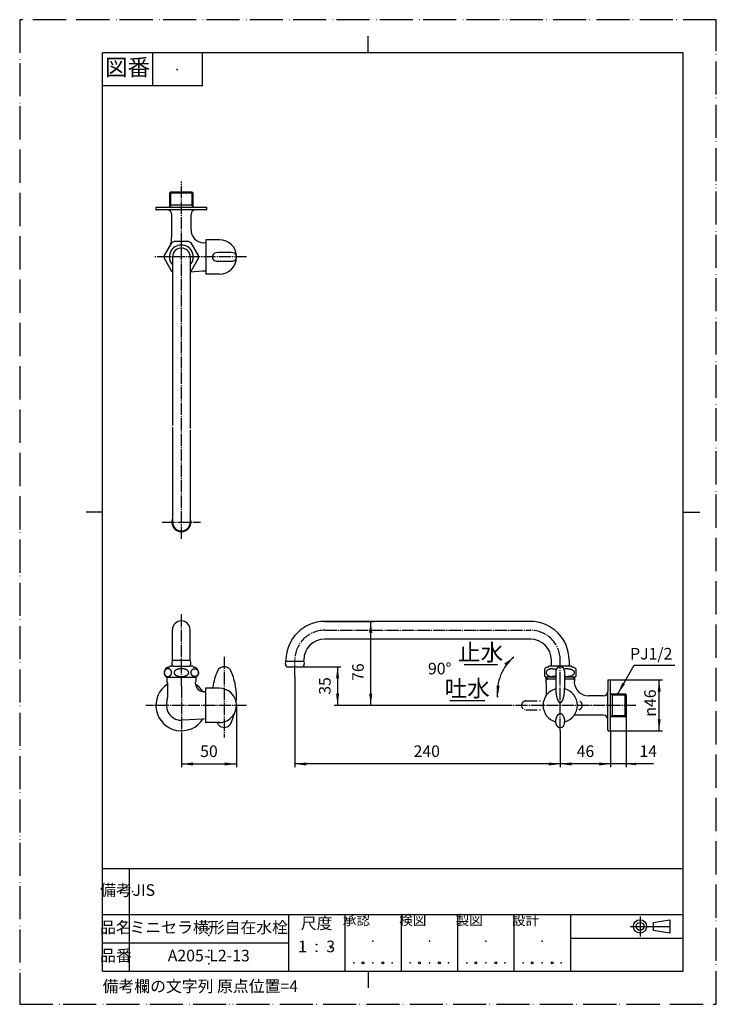
# Model space of a CAD drawing. Units: millimetres. Extents: x 0 to 630, y 0 to 891.
import ezdxf

# ---------------------------------------------------------------- set-up
doc = ezdxf.new("R2010")
doc.units = ezdxf.units.MM
for name, pattern in [('DASH_CENTER', [14, 11, -1, 1, -1]), ('DOT_CENTER', [14, 12, -1, 0, -1]), ('PHANTOM', [13, 10, -1, 0, -1, 0, -1])]:
    doc.linetypes.add(name, pattern=pattern)
doc.layers.add('1', color=7, linetype='Continuous')
doc.styles.add('CONVERTER_11', font='MS Mincho.ttf', dxfattribs={"width": 0.89})
doc.styles.add('CONVERTER_12', font='txt.shx', dxfattribs={"width": 0.9})
doc.dimstyles.new('ME10_DIM_10', dxfattribs={"dimtxt": 10.500001, "dimasz": 10.500001, "dimexe": 3, "dimexo": 0, "dimgap": 3, "dimtad": 1, "dimdsep": 46, "dimtxsty": 'CONVERTER_12', "dimsah": 1, "dimcen": 0.09, "dimclrd": 2, "dimclre": 2, "dimclrt": 7, "dimadec": 0, "dimazin": 0, "dimtfac": 1, "dimtdec": 4, "dimtix": 1, "dimtmove": 0, "dimatfit": 3, "dimfxl": 1, "dimtolj": 1, "dimtzin": 0, "dimarcsym": 0})
doc.dimstyles.new('ME10_DIM_11', dxfattribs={"dimtxt": 10.500001, "dimasz": 10.500001, "dimexe": 3, "dimexo": 0, "dimgap": 3, "dimtad": 1, "dimdsep": 46, "dimtxsty": 'CONVERTER_12', "dimsah": 1, "dimcen": 0.09, "dimclrd": 2, "dimclre": 2, "dimclrt": 7, "dimadec": 0, "dimazin": 0, "dimtfac": 1, "dimtdec": 4, "dimtix": 1, "dimtmove": 0, "dimatfit": 3, "dimfxl": 1, "dimtolj": 1, "dimtzin": 0, "dimarcsym": 0})
doc.dimstyles.new('ME10_DIM_12', dxfattribs={"dimtxt": 10.500001, "dimasz": 10.500001, "dimexe": 3, "dimexo": 0, "dimgap": 3, "dimtad": 1, "dimdsep": 46, "dimtxsty": 'CONVERTER_12', "dimsah": 1, "dimcen": 0.09, "dimclrd": 2, "dimclre": 2, "dimclrt": 7, "dimadec": 0, "dimazin": 0, "dimtfac": 1, "dimtdec": 4, "dimtix": 1, "dimtmove": 0, "dimatfit": 3, "dimfxl": 1, "dimtolj": 1, "dimtzin": 0, "dimarcsym": 0})
doc.dimstyles.new('ME10_DIM_13', dxfattribs={"dimtxt": 10.500001, "dimasz": 10.500001, "dimexe": 3, "dimexo": 0, "dimgap": 3, "dimtad": 1, "dimdsep": 46, "dimtxsty": 'CONVERTER_12', "dimsah": 1, "dimcen": 0.09, "dimclrd": 2, "dimclre": 2, "dimclrt": 7, "dimadec": 0, "dimazin": 0, "dimtfac": 1, "dimtdec": 4, "dimtix": 1, "dimtmove": 0, "dimatfit": 3, "dimfxl": 1, "dimtolj": 1, "dimtzin": 0, "dimarcsym": 0})
doc.dimstyles.new('ME10_DIM_14', dxfattribs={"dimtxt": 10.500001, "dimasz": 10.500001, "dimexe": 3, "dimexo": 0, "dimgap": 3, "dimtad": 1, "dimdsep": 46, "dimtxsty": 'CONVERTER_12', "dimsah": 1, "dimcen": 0.09, "dimclrd": 2, "dimclre": 2, "dimclrt": 7, "dimadec": 0, "dimazin": 0, "dimtfac": 1, "dimtdec": 4, "dimtix": 1, "dimtmove": 0, "dimatfit": 3, "dimfxl": 1, "dimtolj": 1, "dimtzin": 0, "dimarcsym": 0})
doc.dimstyles.new('ME10_DIM_15', dxfattribs={"dimtxt": 10.500001, "dimasz": 10.500001, "dimexe": 3, "dimexo": 0, "dimgap": 3, "dimtad": 1, "dimdsep": 46, "dimtxsty": 'CONVERTER_12', "dimsah": 1, "dimcen": 0.09, "dimclrd": 2, "dimclre": 2, "dimclrt": 7, "dimadec": 0, "dimazin": 0, "dimtfac": 1, "dimtdec": 4, "dimtix": 1, "dimtmove": 0, "dimatfit": 3, "dimfxl": 1, "dimtolj": 1, "dimtzin": 0, "dimarcsym": 0})
doc.dimstyles.new('ME10_DIM_16', dxfattribs={"dimtxt": 10.500001, "dimasz": 9.000001, "dimexe": 3, "dimexo": 0, "dimgap": 3, "dimtad": 1, "dimdsep": 46, "dimtxsty": 'CONVERTER_12', "dimblk1": 'NONE', "dimsah": 1, "dimcen": 0.09, "dimclrd": 2, "dimclre": 2, "dimclrt": 7, "dimadec": 0, "dimazin": 0, "dimtfac": 1, "dimtdec": 4, "dimtix": 1, "dimtmove": 0, "dimatfit": 3, "dimfxl": 1, "dimtolj": 1, "dimtzin": 0, "dimarcsym": 0})
doc.dimstyles.get("Standard").update_dxf_attribs({"dimtxt": 0.18, "dimasz": 0.18, "dimexe": 0.18, "dimexo": 0.0625, "dimgap": 0.09, "dimtad": 0, "dimtih": 1, "dimtoh": 1, "dimdec": 4, "dimzin": 0, "dimdsep": 46, "dimtxsty": 'Standard', "dimcen": 0.09, "dimadec": 0, "dimazin": 0, "dimtfac": 1, "dimtdec": 4, "dimtofl": 0, "dimtmove": 0, "dimatfit": 3, "dimfxl": 1, "dimtolj": 1, "dimtzin": 0, "dimarcsym": 0})

# ---------------------------------------------------------------- blocks, each defined once
blk = doc.blocks.new('開示A4')
at = {"layer": '1', "color": 4, "linetype": 'PHANTOM'}
for p, q in [((0, 297), (0, 0)), ((210, 297), (0, 297)), ((210, 0), (210, 297)), ((0, 0), (210, 0))]:
    blk.add_line(p, q, dxfattribs=at)
at = {"layer": '1', "color": 2, "linetype": 'Continuous'}
for p, q in [((105, 287), (105, 292)), ((40, 287), (40, 277)), ((55, 287), (55, 277)), ((55, 277), (25, 277)), ((25, 148.5), (20, 148.5)), ((200, 148.5), (205, 148.5)), ((33, 41), (33, 27)), ((33, 27), (33, 10)), ((81, 27), (81, 10)), ((98, 27), (98, 10)), ((115, 27), (115, 10)), ((132, 27), (132, 10)), ((149, 27), (149, 10)), ((166, 27), (166, 10)), ((25, 18.5), (81, 18.5)), ((166, 20), (200, 20)), ((105, 10), (105, 5))]:
    blk.add_line(p, q, dxfattribs=at)
at = {"layer": '1', "color": 7, "linetype": 'Continuous'}
for p, q in [((105, 287), (25, 287)), ((25, 148.5), (25, 287)), ((200, 287), (105, 287)), ((200, 148.5), (200, 287)), ((25, 10), (25, 148.5)), ((200, 10), (200, 148.5)), ((25, 41), (200, 41)), ((200, 27), (25, 27)), ((191, 24.7), (196, 25.5)), ((191, 24.7), (191, 22.3)), ((196, 25.5), (196, 21.5)), ((196, 21.5), (191, 22.3)), ((25, 10), (105, 10)), ((105, 10), (200, 10))]:
    blk.add_line(p, q, dxfattribs=at)
at = {"layer": '1', "color": 2, "linetype": 'DOT_CENTER'}
for p, q in [((187, 26.5), (187, 20.5)), ((184, 23.5), (197, 23.5))]:
    blk.add_line(p, q, dxfattribs=at)
at = {"layer": '1', "color": 7, "linetype": 'Continuous'}
for centre, radius in [((187, 23.5), 2), ((187, 23.5), 1.2), ((103.5, 12.5), 0.3), ((109.5, 12.5), 0.3), ((120.5, 12.5), 0.3), ((126.5, 12.5), 0.3), ((137.5, 12.5), 0.3), ((143.5, 12.5), 0.3), ((154.5, 12.5), 0.3), ((160.5, 12.5), 0.3)]:
    blk.add_circle(centre, radius, dxfattribs=at)
at = {"layer": '1', "color": 7, "linetype": 'DOT_CENTER'}
for centre in [(89.5, 18), (89.5, 16)]:
    blk.add_circle(centre, 0.1, dxfattribs=at)
at = {"layer": '1', "color": 4}
for p in [(47.5, 282), (34, 34), (57, 24.75), (57, 22.75), (57, 20.75), (106.5, 19), (123.5, 19), (140.5, 19), (157.5, 19), (57, 16.25), (85.25, 17), (93.75, 17), (57, 14.25), (57, 12.25), (100.75, 12.5), (106.5, 12.5), (112.25, 12.5), (117.75, 12.5), (123.5, 12.5), (129.25, 12.5), (134.75, 12.5), (140.5, 12.5), (146.25, 12.5), (151.75, 12.5), (157.5, 12.5), (163.25, 12.5)]:
    blk.add_point(p, dxfattribs=at)
at = {"layer": '1', "color": 2, "attachment_point": 5, "style": 'CONVERTER_11'}
for s, insert, char_height, line_spacing_factor in [('図番', (32.5, 282), 5, 0.454545), ('備考', (29, 34), 3.5, 0.454545), ('承認', (101.5, 25), 3, 0.590909), ('検図', (118.5, 25), 3, 0.590909), ('製図', (135.5, 25), 3, 0.590909), ('設計', (152.5, 25), 3, 0.590909), ('品名', (29, 22.75), 3.5, 0.727273), ('尺度', (89.5, 24), 3.5, 0.545455), ('品番', (29, 14.25), 3.5, 0.727273)]:
    blk.add_mtext(s, dxfattribs=dict(at, insert=insert, char_height=char_height, line_spacing_factor=line_spacing_factor))
at = {"layer": '1', "color": 250, "insert": (25, 5), "char_height": 3.5, "attachment_point": 4, "line_spacing_factor": 0.545455, "style": 'CONVERTER_11'}
blk.add_mtext('備考欄の文字列 原点位置=4', dxfattribs=at)
blk = doc.blocks.new('A20J-60-16-240_300_', base_point=(278.81, 188.97))
at = {"layer": '1', "color": 7, "linetype": 'Continuous'}
for p, q in [((138.2, 676.34), (138.2, 523.64)), ((154.2, 676.34), (154.2, 521.04)), ((138.2, 522.14), (138.2, 436.34)), ((154.2, 519.54), (154.2, 436.34)), ((138.17, 311), (138.17, 339)), ((154.17, 311), (154.17, 339)), ((461.84, 346.5), (275.84, 346.5)), ((461.84, 330.5), (275.84, 330.5)), ((154.17, 311), (138.17, 311)), ((138.79, 306), (153.56, 306)), ((240.84, 310.5), (240.84, 311.5)), ((240.84, 310.5), (256.84, 310.5)), ((241.45, 305.5), (256.23, 305.5)), ((256.84, 310.5), (256.84, 311.5)), ((480.84, 306), (480.84, 311.5)), ((496.84, 311.5), (496.84, 306))]:
    blk.add_line(p, q, dxfattribs=at)
for centre, radius, start, end in [((146.2, 676.34), 8, 0, 180), ((146.2, 436.34), 8.65, 157.64657, 270), ((146.2, 436.34), 8.65, 270, 22.35343), ((146.2, 436.34), 8, 180, 0), ((146.17, 339), 8, 0, 180), ((275.84, 311.5), 35, 90, 180), ((461.84, 311.5), 35, 0, 90), ((275.84, 311.5), 19, 90, 180), ((461.84, 311.5), 19, 0, 90), ((141.38, 308.86), 3.86, 146.26421, 180), ((141.38, 308.86), 3.86, 180, 227.72834), ((150.96, 308.86), 3.86, 312.27166, 0), ((150.96, 308.86), 3.86, 0, 33.73579), ((244.05, 308.36), 3.86, 146.26421, 180), ((244.05, 308.36), 3.86, 180, 227.72834), ((253.63, 308.36), 3.86, 312.27166, 0), ((253.63, 308.36), 3.86, 0, 33.73579)]:
    blk.add_arc(centre, radius, start, end, dxfattribs=at)
blk = doc.blocks.new('A205-0', base_point=(621.81, 79.83))
at = {"layer": '1', "color": 7, "linetype": 'Continuous'}
for p, q in [((136.7, 735.34), (135.7, 734.34)), ((135.7, 734.34), (156.7, 734.34)), ((135.7, 721.34), (135.7, 734.34)), ((136.7, 735.34), (155.7, 735.34)), ((156.7, 734.34), (155.7, 735.34)), ((156.7, 734.34), (156.7, 721.34)), ((156.7, 723.07), (135.7, 723.07)), ((123.2, 721.34), (169.2, 721.34)), ((123.2, 721.34), (123.2, 719.34)), ((168.7, 718.84), (123.7, 718.84)), ((137.45, 695.21), (137.45, 714.84)), ((154.95, 700.97), (154.95, 714.84)), ((169.2, 719.34), (169.2, 721.34)), ((168, 688.87), (166.1, 689)), ((154.2, 662.84), (165.37, 663.63)), ((165.37, 663.63), (168, 663.82)), ((133.2, 296), (133.2, 292.25)), ((159.2, 296), (159.2, 292.25)), ((475.84, 296), (475.84, 294.5)), ((476.65, 294.5), (475.84, 294.5)), ((475.84, 294.5), (475.84, 293.09)), ((476.65, 294.5), (484.84, 294.5)), ((492.84, 294.5), (501.84, 294.5)), ((501.84, 296), (501.84, 294.5)), ((501.84, 294.5), (501.84, 293.09)), ((133.6, 291.05), (133.6, 289.74)), ((133.6, 289.74), (133.6, 277.67)), ((475.84, 293.09), (475.84, 292.25)), ((476.24, 291.05), (476.24, 279.53)), ((501.84, 293.09), (501.84, 292.25)), ((531.84, 293), (531.84, 283.25)), ((532.34, 293.5), (534.34, 293.5)), ((534.34, 280.98), (534.34, 293.5)), ((168, 282.78), (166.34, 282.87)), ((527.84, 279.25), (514.44, 279.25)), ((531.84, 257.75), (531.84, 283.25)), ((534.34, 281), (547.34, 281)), ((534.34, 260.02), (534.34, 280.98)), ((536.07, 260), (536.07, 281)), ((548.34, 280), (547.34, 281)), ((547.34, 281), (547.34, 260)), ((548.34, 280), (548.34, 261)), ((527.84, 261.75), (504.74, 261.75)), ((534.34, 247.5), (534.34, 260.02)), ((547.34, 260), (534.34, 260)), ((547.34, 260), (548.34, 261)), ((548.34, 264), (548.34, 261.18)), ((165.56, 258.08), (146.97, 257.02)), ((168, 258.22), (165.56, 258.08)), ((531.84, 248), (531.84, 257.75)), ((532.34, 247.5), (534.34, 247.5))]:
    blk.add_line(p, q, dxfattribs=at)
at = {"layer": '1', "color": 2, "linetype": 'Continuous'}
for p, q in [((136.7, 723.07), (136.7, 735.34)), ((155.7, 735.34), (155.7, 723.07)), ((135.7, 721.34), (136.7, 723.07)), ((155.7, 723.07), (156.7, 721.34)), ((476.65, 294.5), (475.84, 293.09)), ((476.65, 296), (476.65, 294.5)), ((501.02, 296), (501.02, 294.5)), ((501.02, 294.5), (501.84, 293.09)), ((534.34, 281), (536.07, 280)), ((536.07, 280), (548.34, 280)), ((536.07, 261), (534.34, 260)), ((548.34, 261), (536.07, 261))]:
    blk.add_line(p, q, dxfattribs=at)
at = {"layer": '1', "color": 7, "linetype": 'Continuous'}
for centre, radius, start, end in [((123.7, 719.34), 0.5, 180, 270), ((133.45, 714.84), 4, 0, 90), ((158.95, 714.84), 4, 90, 180), ((168.7, 719.34), 0.5, 270, 0), ((107.45, 695.21), 30, 344.89736, 0), ((166.95, 700.97), 12, 180, 265.93949), ((146.2, 270.5), 23, 123.218, 327.32015), ((131.6, 291.05), 2, 0, 36.8699), ((160.8, 291.05), 2, 143.27887, 178.15503), ((166.8, 290.86), 8, 178.15503, 188.45758), ((166.8, 290.86), 8, 188.45758, 260.87377), ((146.2, 270.5), 23, 32.8088, 56.52255), ((474.24, 291.05), 2, 0, 36.8699), ((503.5, 291.13), 2, 145.95227, 185.84266), ((514.44, 292.25), 13, 185.84266, 270), ((532.34, 293), 0.5, 90, 180), ((118.1, 277.67), 15.5, 345.68836, 0), ((166.8, 290.86), 8, 260.87377, 266.73852), ((527.84, 283.25), 4, 270, 0), ((146.2, 270.5), 13.5, 165.68836, 273.26148), ((504.74, 246.25), 15.5, 90, 102.56474), ((527.84, 257.75), 4, 0, 90), ((532.34, 248), 0.5, 180, 270)]:
    blk.add_arc(centre, radius, start, end, dxfattribs=at)
blk = doc.blocks.new('81-100X-M21', base_point=(194.99, 321.08))
at = {"layer": '1', "color": 7, "linetype": 'Continuous'}
for p, q in [((168.2, 691.64), (168.2, 661.04)), ((180.7, 691.84), (168.4, 691.84)), ((180.7, 660.84), (168.4, 660.84)), ((484.84, 301.5), (484.84, 286)), ((492.84, 301.5), (492.84, 286)), ((168, 285.8), (168, 282.76)), ((173.67, 286), (168.2, 286)), ((180.5, 286), (173.67, 286)), ((484.84, 286), (484.84, 285.47)), ((484.84, 286), (484.84, 286)), ((492.84, 286), (492.84, 285.47)), ((168, 283.97), (168, 256)), ((168, 256), (168, 255.2)), ((177.92, 255), (168.2, 255)), ((180.5, 255), (177.92, 255)), ((484.84, 254.5), (484.84, 255.53)), ((492.84, 254.5), (492.84, 255.53))]:
    blk.add_line(p, q, dxfattribs=at)
at = {"layer": '1', "color": 5, "linetype": 'PHANTOM'}
for p, q in [((457.84, 274.5), (471.34, 274.5)), ((457.84, 266.5), (471.34, 266.5))]:
    blk.add_line(p, q, dxfattribs=at)
at = {"layer": '1', "color": 7, "linetype": 'Continuous'}
for centre, radius, start, end in [((168.4, 691.64), 0.2, 90, 180), ((180.7, 676.34), 15.5, 0, 90), ((177.92, 676.34), 3.72, 94.33383, 180), ((185.2, 580.34), 100, 90, 94.33383), ((185.2, 580.34), 100, 85.66617, 90), ((192.47, 676.34), 3.72, 0, 85.66617), ((177.92, 676.34), 3.72, 180, 265.66617), ((185.2, 772.34), 100, 265.66617, 270), ((180.7, 676.34), 15.5, 270, 0), ((185.2, 772.34), 100, 270, 274.33383), ((192.47, 676.34), 3.72, 274.33383, 0), ((168.4, 661.04), 0.2, 180, 270), ((183.53, 299.85), 5, 137.37715, 156.58728), ((185, 298.5), 7, 90, 137.37715), ((185, 298.5), 7, 42.62285, 90), ((186.47, 299.85), 5, 23.41272, 42.62285), ((488.84, 301.5), 4, 0, 180), ((234, 278), 60, 156.58728, 171.51555), ((136, 278), 60, 0, 23.41272), ((168.2, 285.8), 0.2, 90, 180), ((173.67, 287), 1, 270, 351.51555), ((180.5, 270.5), 15.5, 9.36885, 90), ((488.84, 270.5), 15.5, 104.95525, 255.04475), ((488.84, 270.5), 15.5, 284.95525, 75.04475), ((136, 278), 60, 355.24208, 0), ((180.5, 270.5), 15.5, 331.49778, 0), ((180.5, 270.5), 15.5, 0, 9.36885), ((180.5, 270.5), 15.5, 270, 331.49778), ((136, 278), 60, 336.58728, 345.62455), ((168.2, 255.2), 0.2, 180, 270), ((177.92, 254), 1, 23.16888, 90), ((234, 278), 60, 203.16888, 203.41272), ((183.53, 256.15), 5, 203.41272, 222.62285), ((185, 257.5), 7, 222.62285, 270), ((185, 257.5), 7, 270, 317.37715), ((186.47, 256.15), 5, 317.37715, 336.58728), ((488.84, 254.5), 4, 180, 0)]:
    blk.add_arc(centre, radius, start, end, dxfattribs=at)
at = {"layer": '1', "color": 5, "linetype": 'PHANTOM'}
for centre, start, end in [((457.84, 270.5), 90, 270), ((504.84, 270.5), 280, 80)]:
    blk.add_arc(centre, 4, start, end, dxfattribs=at)
at = {"layer": '1', "color": 7, "linetype": 'Continuous'}
for points, knots in [([(484.84, 286), (484.84, 285.81), (484.84, 285.44), (484.86, 284.69), (484.89, 283.76), (484.97, 282.67), (485.07, 281.59), (485.2, 280.56), (485.36, 279.55), (485.54, 278.61), (485.76, 277.71), (485.98, 276.89), (486.24, 276.12), (486.51, 275.44), (486.8, 274.82), (487.1, 274.3), (487.42, 273.85), (487.75, 273.5), (488.1, 273.23), (488.46, 273.07), (488.84, 273), (489.08, 273.05), (489.2, 273.08)], [0, 0, 0, 0, 0.563569, 1.127239, 2.238984, 3.350752, 4.416731, 5.482763, 6.47456, 7.466462, 8.358933, 9.251594, 10.024622, 10.798084, 11.439232, 12.081132, 12.591327, 13.104329, 13.508439, 13.916745, 14.278255, 14.639765, 14.639765, 14.639765, 14.639765]), ([(489.2, 273.08), (489.33, 273.13), (489.58, 273.22), (489.93, 273.5), (490.26, 273.85), (490.58, 274.3), (490.88, 274.82), (491.17, 275.44), (491.44, 276.12), (491.7, 276.89), (491.92, 277.71), (492.13, 278.61), (492.32, 279.55), (492.48, 280.56), (492.61, 281.59), (492.71, 282.67), (492.78, 283.76), (492.82, 284.69), (492.84, 285.44), (492.84, 285.81), (492.84, 286)], [0, 0, 0, 0, 0.408306, 0.812416, 1.325419, 1.835613, 2.477513, 3.118661, 3.892124, 4.665151, 5.557812, 6.450283, 7.442185, 8.433982, 9.500014, 10.565993, 11.677762, 12.789507, 13.353176, 13.916745, 13.916745, 13.916745, 13.916745]), ([(484.84, 255), (484.84, 255.12), (484.84, 255.35), (484.86, 255.82), (484.89, 256.4), (484.97, 257.08), (485.07, 257.76), (485.2, 258.4), (485.36, 259.03), (485.55, 259.62), (485.76, 260.19), (485.99, 260.7), (486.25, 261.18), (486.52, 261.61), (486.81, 262), (487.12, 262.33), (487.45, 262.61), (487.78, 262.82), (488.13, 262.99), (488.48, 263.08), (488.84, 263.12), (489.07, 263.09), (489.19, 263.07)], [0, 0, 0, 0, 0.352143, 0.704448, 1.400801, 2.097184, 2.769838, 3.442561, 4.07722, 4.712003, 5.296742, 5.881695, 6.408245, 6.935161, 7.400657, 7.866768, 8.276155, 8.686465, 9.05504, 9.424428, 9.778116, 10.131804, 10.131804, 10.131804, 10.131804]), ([(489.19, 263.07), (489.31, 263.04), (489.55, 262.99), (489.9, 262.82), (490.23, 262.61), (490.56, 262.33), (490.87, 262), (491.16, 261.61), (491.43, 261.18), (491.69, 260.7), (491.92, 260.19), (492.13, 259.62), (492.32, 259.03), (492.48, 258.4), (492.61, 257.76), (492.71, 257.08), (492.78, 256.4), (492.82, 255.82), (492.84, 255.35), (492.84, 255.12), (492.84, 255)], [0, 0, 0, 0, 0.369388, 0.737963, 1.148274, 1.55766, 2.023771, 2.489268, 3.016183, 3.542734, 4.127687, 4.712426, 5.347209, 5.981867, 6.65459, 7.327244, 8.023628, 8.71998, 9.072285, 9.424428, 9.424428, 9.424428, 9.424428])]:
    blk.add_open_spline(points, degree=3, knots=knots, dxfattribs=at)
blk = doc.blocks.new('32-1-16', base_point=(396.49, 429.5))
at = {"color": 7, "linetype": 'Continuous'}
for points, knots in [([(134.37, 303.7), (134.46, 303.69), (134.65, 303.66), (134.94, 303.6), (135.22, 303.5), (135.48, 303.38), (135.74, 303.24), (135.99, 303.07), (136.22, 302.88), (136.43, 302.67), (136.63, 302.44), (136.8, 302.19), (136.96, 301.93), (137.09, 301.65), (137.2, 301.36), (137.29, 301.07), (137.35, 300.76), (137.39, 300.45), (137.41, 300.14), (137.39, 299.83), (137.35, 299.52), (137.29, 299.22), (137.2, 298.92), (137.09, 298.63), (136.96, 298.36), (136.8, 298.09), (136.63, 297.85), (136.43, 297.62), (136.22, 297.41), (135.99, 297.22), (135.74, 297.05), (135.48, 296.9), (135.22, 296.78), (134.94, 296.69), (134.65, 296.62), (134.37, 296.58), (134.08, 296.57), (133.78, 296.58), (133.5, 296.62), (133.21, 296.69), (132.93, 296.78), (132.67, 296.9), (132.41, 297.05), (132.16, 297.22), (131.93, 297.41), (131.72, 297.62), (131.52, 297.85), (131.35, 298.09), (131.19, 298.36), (131.06, 298.63), (130.95, 298.92), (130.86, 299.22), (130.8, 299.52), (130.76, 299.83), (130.74, 300.14), (130.76, 300.45), (130.8, 300.76), (130.86, 301.07), (130.95, 301.36), (131.06, 301.65), (131.19, 301.93), (131.35, 302.19), (131.52, 302.44), (131.72, 302.67), (131.93, 302.88), (132.16, 303.07), (132.41, 303.24), (132.67, 303.38), (132.93, 303.5), (133.21, 303.6), (133.5, 303.66), (133.78, 303.7), (134.08, 303.72), (134.27, 303.71), (134.37, 303.7)], [0, 0, 0, 0, 0.291023, 0.582034, 0.874934, 1.167813, 1.463561, 1.759283, 2.058488, 2.357664, 2.660503, 2.963316, 3.269531, 3.575723, 3.884663, 4.193586, 4.504289, 4.814984, 5.126294, 5.437605, 5.7483, 6.059003, 6.367926, 6.676865, 6.983058, 7.289273, 7.592086, 7.894925, 8.194101, 8.493306, 8.789028, 9.084776, 9.377655, 9.670555, 9.961566, 10.252589, 10.542953, 10.833317, 11.12434, 11.415352, 11.708251, 12.00113, 12.296879, 12.5926, 12.891805, 13.190981, 13.493821, 13.796633, 14.102848, 14.409041, 14.71798, 15.026903, 15.337606, 15.648301, 15.959612, 16.270922, 16.581617, 16.89232, 17.201243, 17.510183, 17.816375, 18.122591, 18.425403, 18.728242, 19.027418, 19.326623, 19.622345, 19.918094, 20.210972, 20.503872, 20.794883, 21.085906, 21.37627, 21.666635, 21.666635, 21.666635, 21.666635]), ([(152.83, 299.83), (152.8, 299.72), (152.76, 299.51), (152.62, 299.2), (152.45, 298.9), (152.22, 298.61), (151.95, 298.34), (151.63, 298.07), (151.28, 297.83), (150.88, 297.6), (150.46, 297.39), (150, 297.2), (149.51, 297.04), (149, 296.9), (148.46, 296.78), (147.91, 296.69), (147.35, 296.62), (146.78, 296.58), (146.2, 296.57), (145.62, 296.58), (145.05, 296.62), (144.49, 296.69), (143.94, 296.78), (143.4, 296.9), (142.89, 297.04), (142.4, 297.2), (141.94, 297.39), (141.52, 297.6), (141.12, 297.83), (140.77, 298.07), (140.45, 298.34), (140.18, 298.61), (139.95, 298.9), (139.78, 299.2), (139.64, 299.51), (139.57, 299.82), (139.54, 300.14), (139.57, 300.46), (139.64, 300.78), (139.78, 301.09), (139.95, 301.38), (140.18, 301.67), (140.45, 301.95), (140.77, 302.21), (141.12, 302.45), (141.52, 302.68), (141.94, 302.89), (142.4, 303.08), (142.89, 303.24), (143.4, 303.39), (143.94, 303.5), (144.49, 303.6), (145.05, 303.66), (145.62, 303.7), (146.2, 303.72), (146.78, 303.7), (147.35, 303.66), (147.91, 303.6), (148.46, 303.5), (149, 303.39), (149.51, 303.24), (150, 303.08), (150.46, 302.89), (150.88, 302.68), (151.28, 302.45), (151.63, 302.21), (151.95, 301.95), (152.22, 301.67), (152.45, 301.38), (152.62, 301.09), (152.76, 300.78), (152.83, 300.46), (152.86, 300.14), (152.84, 299.93), (152.83, 299.83)], [0, 0, 0, 0, 0.326119, 0.651724, 1.007571, 1.362787, 1.759886, 2.156517, 2.59921, 3.041604, 3.528307, 4.014827, 4.539616, 5.064296, 5.618234, 6.172109, 6.744281, 7.316424, 7.894787, 8.47315, 9.045293, 9.617465, 10.17134, 10.725279, 11.249958, 11.774747, 12.261267, 12.74797, 13.190364, 13.633057, 14.029688, 14.426788, 14.782003, 15.13785, 15.463455, 15.789574, 16.10449, 16.419405, 16.745524, 17.07113, 17.426976, 17.782192, 18.179292, 18.575922, 19.018615, 19.461009, 19.947713, 20.434232, 20.959022, 21.483701, 22.037639, 22.591515, 23.163686, 23.73583, 24.314192, 24.892555, 25.464698, 26.03687, 26.590746, 27.144684, 27.669363, 28.194153, 28.680672, 29.167376, 29.609769, 30.052463, 30.449093, 30.846193, 31.201409, 31.557255, 31.88286, 32.208979, 32.523895, 32.838811, 32.838811, 32.838811, 32.838811]), ([(158.03, 303.7), (157.94, 303.69), (157.74, 303.66), (157.46, 303.6), (157.18, 303.5), (156.91, 303.38), (156.66, 303.24), (156.41, 303.07), (156.18, 302.88), (155.97, 302.67), (155.77, 302.44), (155.59, 302.19), (155.44, 301.93), (155.3, 301.65), (155.19, 301.36), (155.11, 301.07), (155.04, 300.76), (155.01, 300.45), (154.99, 300.14), (155.01, 299.83), (155.04, 299.52), (155.11, 299.22), (155.19, 298.92), (155.3, 298.63), (155.44, 298.36), (155.59, 298.09), (155.77, 297.85), (155.97, 297.62), (156.18, 297.41), (156.41, 297.22), (156.66, 297.05), (156.91, 296.9), (157.18, 296.78), (157.46, 296.69), (157.74, 296.62), (158.03, 296.58), (158.32, 296.57), (158.61, 296.58), (158.9, 296.62), (159.19, 296.69), (159.46, 296.78), (159.73, 296.9), (159.99, 297.05), (160.24, 297.22), (160.47, 297.41), (160.68, 297.62), (160.88, 297.85), (161.05, 298.09), (161.21, 298.36), (161.34, 298.63), (161.45, 298.92), (161.54, 299.22), (161.6, 299.52), (161.64, 299.83), (161.65, 300.14), (161.64, 300.45), (161.6, 300.76), (161.54, 301.07), (161.45, 301.36), (161.34, 301.65), (161.21, 301.93), (161.05, 302.19), (160.88, 302.44), (160.68, 302.67), (160.47, 302.88), (160.24, 303.07), (159.99, 303.24), (159.73, 303.38), (159.46, 303.5), (159.19, 303.6), (158.9, 303.66), (158.61, 303.7), (158.32, 303.72), (158.13, 303.71), (158.03, 303.7)], [0, 0, 0, 0, 0.291023, 0.582034, 0.874934, 1.167813, 1.463561, 1.759283, 2.058488, 2.357664, 2.660503, 2.963316, 3.269531, 3.575723, 3.884663, 4.193586, 4.504289, 4.814984, 5.126294, 5.437605, 5.7483, 6.059003, 6.367926, 6.676865, 6.983058, 7.289273, 7.592086, 7.894925, 8.194101, 8.493306, 8.789028, 9.084776, 9.377655, 9.670555, 9.961566, 10.252589, 10.542953, 10.833317, 11.12434, 11.415352, 11.708251, 12.00113, 12.296879, 12.5926, 12.891805, 13.190981, 13.493821, 13.796633, 14.102848, 14.409041, 14.71798, 15.026903, 15.337606, 15.648301, 15.959612, 16.270922, 16.581617, 16.89232, 17.201243, 17.510183, 17.816375, 18.122591, 18.425403, 18.728242, 19.027418, 19.326623, 19.622345, 19.918094, 20.210972, 20.503872, 20.794883, 21.085906, 21.37627, 21.666635, 21.666635, 21.666635, 21.666635])]:
    blk.add_open_spline(points, degree=3, knots=knots, dxfattribs=at)
at = {"layer": '1', "color": 7, "linetype": 'Continuous'}
for p, q in [((137.4, 689.1), (130.75, 677.58)), ((152.85, 690.34), (139.55, 690.34)), ((161.65, 677.58), (155, 689.1)), ((130.75, 675.1), (137.4, 663.58)), ((155, 663.58), (161.65, 675.1)), ((134.64, 305), (134.7, 305)), ((138.35, 306), (136.43, 306)), ((155.97, 306), (153.99, 306)), ((157.7, 305), (157.76, 305)), ((474.84, 296.57), (474.84, 303.71)), ((477.28, 305), (477.34, 305)), ((498.61, 306), (479.07, 306)), ((500.34, 305), (500.4, 305)), ((502.84, 303.71), (502.84, 296.57)), ((133.01, 296), (132.9, 296)), ((132.9, 296), (146.2, 296)), ((146.2, 296), (159.5, 296)), ((159.5, 296), (159.39, 296)), ((484.84, 296), (475.54, 296)), ((493.11, 296), (492.84, 296)), ((502.14, 296), (493.11, 296))]:
    blk.add_line(p, q, dxfattribs=at)
for centre, radius, start, end in [((146.2, 676.34), 10.77, 90, 222.01706), ((146.2, 676.34), 15.5, 115.41462, 124.58538), ((146.2, 676.34), 10.77, 317.98294, 90), ((146.2, 676.34), 15.5, 55.41462, 64.58538), ((146.2, 676.34), 15.5, 175.41462, 180), ((146.2, 676.34), 15.5, 0, 4.58538), ((146.2, 676.34), 15.5, 180, 184.58538), ((146.2, 676.34), 15.5, 355.41462, 0), ((146.2, 676.34), 15.5, 235.41462, 238.92705), ((146.2, 676.34), 15.5, 301.07295, 304.58538), ((135.7, 300.14), 5, 105.33756, 235.9442), ((134.64, 304), 1, 90, 105.33756), ((134.7, 306), 1, 270, 330), ((136.43, 305), 1, 90, 150), ((155.97, 305), 1, 30, 90), ((157.7, 306), 1, 210, 270), ((157.76, 304), 1, 74.66244, 90), ((156.7, 300.14), 5, 304.0558, 74.66244), ((478.34, 300.14), 5, 105.33756, 134.427), ((477.28, 304), 1, 90, 105.33756), ((477.34, 306), 1, 270, 330), ((479.07, 305), 1, 137.0586, 150), ((479.07, 305), 1, 90, 137.0586), ((498.61, 305), 1, 42.9414, 90), ((498.61, 305), 1, 30, 42.9414), ((500.34, 306), 1, 210, 270), ((500.4, 304), 1, 74.66244, 90), ((499.34, 300.14), 5, 45.573, 74.66244), ((478.34, 300.14), 5, 225.573, 235.9442), ((499.34, 300.14), 5, 304.0558, 314.427)]:
    blk.add_arc(centre, radius, start, end, dxfattribs=at)
for points, knots in [([(481.84, 303.71), (481.76, 303.71), (481.59, 303.71), (481.26, 303.7), (480.84, 303.66), (480.36, 303.6), (479.88, 303.5), (479.42, 303.39), (478.97, 303.24), (478.55, 303.08), (478.15, 302.89), (477.78, 302.68), (477.44, 302.45), (477.13, 302.21), (476.86, 301.94), (476.62, 301.67), (476.43, 301.38), (476.27, 301.08), (476.16, 300.77), (476.09, 300.46), (476.07, 300.14), (476.09, 299.83), (476.16, 299.51), (476.27, 299.2), (476.43, 298.91), (476.62, 298.62), (476.86, 298.34), (477.13, 298.08), (477.44, 297.83), (477.78, 297.6), (478.15, 297.4), (478.55, 297.21), (478.97, 297.04), (479.42, 296.9), (479.88, 296.78), (480.36, 296.69), (480.84, 296.62), (481.26, 296.59), (481.59, 296.57), (481.76, 296.57), (481.84, 296.57)], [0, 0, 0, 0, 0.250486, 0.501153, 0.997607, 1.494089, 1.976926, 2.459822, 2.921035, 3.382351, 3.815602, 4.249014, 4.650433, 5.052091, 5.421199, 5.790636, 6.131268, 6.472271, 6.793085, 7.114167, 7.427929, 7.741691, 8.062772, 8.383586, 8.724589, 9.065222, 9.434658, 9.803766, 10.205424, 10.606843, 11.040255, 11.473506, 11.934822, 12.396035, 12.878931, 13.361768, 13.85825, 14.354704, 14.605371, 14.855857, 14.855857, 14.855857, 14.855857]), ([(481.84, 303.71), (481.92, 303.71), (482.09, 303.71), (482.42, 303.7), (482.84, 303.66), (483.32, 303.6), (483.8, 303.5), (484.26, 303.39), (484.71, 303.24), (485, 303.13), (485.15, 303.07), (485.15, 303.06), (485.16, 303.06)], [0, 0, 0, 0, 0.250486, 0.501153, 0.997607, 1.494089, 1.976926, 2.459822, 2.921035, 3.382351, 3.393058, 3.403764, 3.403764, 3.403764, 3.403764]), ([(495.84, 303.71), (495.76, 303.71), (495.59, 303.71), (495.26, 303.7), (494.84, 303.66), (494.36, 303.6), (493.88, 303.5), (493.42, 303.39), (492.97, 303.24), (492.68, 303.13), (492.53, 303.07), (492.53, 303.06), (492.52, 303.06)], [0, 0, 0, 0, 0.250486, 0.501153, 0.997607, 1.494089, 1.976926, 2.459822, 2.921035, 3.382351, 3.393058, 3.403764, 3.403764, 3.403764, 3.403764]), ([(495.84, 303.71), (495.92, 303.71), (496.09, 303.71), (496.42, 303.7), (496.84, 303.66), (497.32, 303.6), (497.8, 303.5), (498.26, 303.39), (498.71, 303.24), (499.13, 303.08), (499.53, 302.89), (499.9, 302.68), (500.24, 302.45), (500.55, 302.21), (500.82, 301.94), (501.06, 301.67), (501.25, 301.38), (501.41, 301.08), (501.52, 300.77), (501.58, 300.46), (501.61, 300.14), (501.58, 299.83), (501.52, 299.51), (501.41, 299.2), (501.25, 298.91), (501.06, 298.62), (500.82, 298.34), (500.55, 298.08), (500.24, 297.83), (499.9, 297.6), (499.53, 297.4), (499.13, 297.21), (498.71, 297.04), (498.26, 296.9), (497.8, 296.78), (497.32, 296.69), (496.84, 296.62), (496.42, 296.59), (496.09, 296.57), (495.92, 296.57), (495.84, 296.57)], [0, 0, 0, 0, 0.250486, 0.501153, 0.997607, 1.494089, 1.976926, 2.459822, 2.921035, 3.382351, 3.815602, 4.249014, 4.650433, 5.052091, 5.421199, 5.790636, 6.131268, 6.472271, 6.793085, 7.114167, 7.427929, 7.741691, 8.062772, 8.383586, 8.724589, 9.065222, 9.434658, 9.803766, 10.205424, 10.606843, 11.040255, 11.473506, 11.934822, 12.396035, 12.878931, 13.361768, 13.85825, 14.354704, 14.605371, 14.855857, 14.855857, 14.855857, 14.855857]), ([(484.84, 297.09), (484.75, 297.06), (484.56, 296.99), (484.21, 296.89), (483.8, 296.78), (483.32, 296.69), (482.84, 296.62), (482.42, 296.59), (482.09, 296.57), (481.92, 296.57), (481.84, 296.57)], [0, 0, 0, 0, 0.30056, 0.601352, 1.084249, 1.567085, 2.063567, 2.560022, 2.810689, 3.061174, 3.061174, 3.061174, 3.061174]), ([(492.84, 297.09), (492.93, 297.06), (493.12, 296.99), (493.47, 296.89), (493.88, 296.78), (494.36, 296.69), (494.84, 296.62), (495.26, 296.59), (495.59, 296.57), (495.76, 296.57), (495.84, 296.57)], [0, 0, 0, 0, 0.30056, 0.601352, 1.084249, 1.567085, 2.063567, 2.560022, 2.810689, 3.061174, 3.061174, 3.061174, 3.061174])]:
    blk.add_open_spline(points, degree=3, knots=knots, dxfattribs=at)
blk = doc.blocks.new('*D6')
at = {"color": 2, "linetype": 'Continuous'}
for p, q in [((196, 270.5), (196, 214.5)), ((146.2, 238.5), (146.2, 214.5)), ((146.2, 217.5), (196, 217.5))]:
    blk.add_line(p, q, dxfattribs=at)
at = {"color": 2}
for points in [[(156.7, 218.88), (156.7, 216.12), (146.2, 217.5)], [(185.5, 216.12), (185.5, 218.88), (196, 217.5)]]:
    blk.add_solid(points, dxfattribs=at)
at = {"color": 7, "insert": (163.22, 220.5), "char_height": 10.5, "attachment_point": 7, "rotation": 0.00014, "line_spacing_factor": 0.60024, "style": 'CONVERTER_12'}
blk.add_mtext('50', dxfattribs=at)
blk = doc.blocks.new('*D7')
at = {"color": 2, "linetype": 'Continuous'}
for p, q in [((534.34, 293.5), (581.34, 293.5)), ((578.34, 247.5), (578.34, 293.5)), ((534.34, 247.5), (581.34, 247.5))]:
    blk.add_line(p, q, dxfattribs=at)
at = {"color": 2}
for points in [[(579.72, 283), (576.96, 283), (578.34, 293.5)], [(576.96, 258), (579.72, 258), (578.34, 247.5)]]:
    blk.add_solid(points, dxfattribs=at)
at = {"color": 7, "insert": (575.34, 260.32), "char_height": 10.5, "attachment_point": 7, "rotation": 90, "line_spacing_factor": 0.60024, "style": 'CONVERTER_12'}
blk.add_mtext('\\C7;{\\Fgdt;n}\\C7;46', dxfattribs=at)
blk = doc.blocks.new('*D8')
at = {"color": 2, "linetype": 'Continuous'}
for p, q in [((488.84, 242.5), (488.84, 214.5)), ((534.34, 247.5), (534.34, 214.5)), ((534.34, 217.5), (488.84, 217.5))]:
    blk.add_line(p, q, dxfattribs=at)
at = {"color": 2}
for points in [[(499.34, 218.88), (499.34, 216.12), (488.84, 217.5)], [(523.84, 216.12), (523.84, 218.88), (534.34, 217.5)]]:
    blk.add_solid(points, dxfattribs=at)
at = {"color": 7, "insert": (503.71, 220.5), "char_height": 10.5, "attachment_point": 7, "rotation": 0.00014, "line_spacing_factor": 0.60024, "style": 'CONVERTER_12'}
blk.add_mtext('46', dxfattribs=at)
blk = doc.blocks.new('*D9')
at = {"color": 2, "linetype": 'Continuous'}
for p, q in [((248.84, 296.5), (248.84, 214.5)), ((488.84, 242.5), (488.84, 214.5)), ((488.84, 217.5), (248.84, 217.5))]:
    blk.add_line(p, q, dxfattribs=at)
at = {"color": 2}
for points in [[(259.34, 218.88), (259.34, 216.12), (248.84, 217.5)], [(478.34, 216.12), (478.34, 218.88), (488.84, 217.5)]]:
    blk.add_solid(points, dxfattribs=at)
at = {"color": 7, "insert": (356.24, 220.5), "char_height": 10.5, "attachment_point": 7, "rotation": 0.00014, "line_spacing_factor": 0.60024, "style": 'CONVERTER_12'}
blk.add_mtext('240', dxfattribs=at)
blk = doc.blocks.new('*D10')
at = {"color": 2, "linetype": 'Continuous'}
for p, q in [((275.84, 346.5), (320.49, 346.5)), ((317.49, 270.5), (317.49, 346.5)), ((444.84, 270.5), (314.49, 270.5))]:
    blk.add_line(p, q, dxfattribs=at)
at = {"color": 2}
for points in [[(318.87, 336), (316.11, 336), (317.49, 346.5)], [(316.11, 281), (318.87, 281), (317.49, 270.5)]]:
    blk.add_solid(points, dxfattribs=at)
at = {"color": 7, "insert": (314.49, 292.63), "char_height": 10.5, "attachment_point": 7, "rotation": 90, "line_spacing_factor": 0.60024, "style": 'CONVERTER_12'}
blk.add_mtext('76', dxfattribs=at)
blk = doc.blocks.new('*D11')
at = {"color": 2, "linetype": 'Continuous'}
for p, q in [((256.23, 305.5), (290.49, 305.5)), ((287.49, 305.5), (287.49, 270.5)), ((444.84, 270.5), (284.49, 270.5))]:
    blk.add_line(p, q, dxfattribs=at)
at = {"color": 2}
for points in [[(288.87, 295), (286.11, 295), (287.49, 305.5)], [(286.11, 281), (288.87, 281), (287.49, 270.5)]]:
    blk.add_solid(points, dxfattribs=at)
at = {"color": 7, "insert": (284.49, 280.13), "char_height": 10.5, "attachment_point": 7, "rotation": 90, "line_spacing_factor": 0.60024, "style": 'CONVERTER_12'}
blk.add_mtext('35', dxfattribs=at)
blk = doc.blocks.new('*D12')
at = {"color": 2, "linetype": 'Continuous'}
for p, q in [((548.34, 261.18), (548.34, 214.5)), ((534.34, 247.5), (534.34, 214.5)), ((548.34, 217.5), (534.34, 217.5)), ((573.06, 217.5), (548.34, 217.5))]:
    blk.add_line(p, q, dxfattribs=at)
at = {"color": 2}
blk.add_solid([(557.34, 218.68), (557.34, 216.32), (548.34, 217.5)], dxfattribs=at)
at = {"color": 7, "insert": (560.46, 220.5), "char_height": 10.5, "attachment_point": 7, "rotation": 0.00014, "line_spacing_factor": 0.60024, "style": 'CONVERTER_12'}
blk.add_mtext('14', dxfattribs=at)
blk = doc.blocks.new('_NONE')

msp = doc.modelspace()

# ---------------------------------------------------------------- linework, layer by layer
at = {"color": 2, "linetype": 'Continuous'}
msp.add_arc((473.317, 282.267), 41.407, 129.418225, 186.170056, dxfattribs=at)
at = {"color": 2}
for points in [[(440.01, 306.321), (438.195, 308.407), (447.025, 314.255)], [(431.24, 288.368), (434.002, 288.244), (432.15, 277.817)]]:
    msp.add_solid(points, dxfattribs=at)
at = {"layer": '1', "color": 2, "linetype": 'DASH_CENTER'}
for p, q in [((146.199, 421.358), (146.199, 744.591)), ((205.199, 676.342), (121.699, 676.342)), ((128.899, 436.342), (163.499, 436.342)), ((146.174, 353), (146.174, 288)), ((275.84, 338.5), (461.84, 338.5)), ((184.999, 314.5), (184.999, 241.5)), ((248.84, 296.5), (248.84, 311.5)), ((488.84, 247.504), (488.84, 311.5)), ((146.199, 288), (146.199, 238.5)), ((204.999, 270.5), (114.199, 270.5)), ((557.34, 270.5), (444.84, 270.5))]:
    msp.add_line(p, q, dxfattribs=at)
at = {"layer": '1', "color": 2, "linetype": 'Continuous'}
for p, q in [((402, 307.442), (432, 307.442)), ((388.986, 274.903), (420.546, 274.903)), ((488.84, 247.504), (488.84, 242.504))]:
    msp.add_line(p, q, dxfattribs=at)
at = {"layer": '1', "color": 2, "linetype": 'DASH_CENTER'}
for centre, start, end in [((275.84, 311.5), 90, 180), ((461.84, 311.5), 0, 90)]:
    msp.add_arc(centre, 27, start, end, dxfattribs=at)
at = {"layer": '1', "color": 2}
msp.add_solid([(544.893, 290.784), (547.287, 289.402), (540.84, 281)], dxfattribs=at)

# ---------------------------------------------------------------- block references
msp.add_blockref('32-1-16', (396.487, 429.501))
at = {"layer": '1', "xscale": 3.00000030000003, "yscale": 3.00000030000003, "zscale": 3.00000030000003}
msp.add_blockref('開示A4', (0, 0), dxfattribs=at)
at = {"layer": '1'}
for name, p in [('A205-0', (621.806, 79.834)), ('81-100X-M21', (194.995, 321.081)), ('A20J-60-16-240_300_', (278.808, 188.966))]:
    msp.add_blockref(name, p, dxfattribs=at)

# ---------------------------------------------------------------- texts
at = {"color": 7, "char_height": 10.5, "attachment_point": 5, "style": 'CONVERTER_12'}
for s, insert, line_spacing_factor in [('PJ1/2', (571.159, 315.907), 0.720288), ('1', (255.75, 51), 0.720288), ('3', (281.25, 51), 0.720288), ('A205-L2-13', (171, 42.75), 1.320528)]:
    msp.add_mtext(s, dxfattribs=dict(at, insert=insert, line_spacing_factor=line_spacing_factor))
at = {"color": 7, "insert": (171, 68.25), "char_height": 10.5, "attachment_point": 5, "style": 'CONVERTER_11'}
msp.add_mtext('ミニセラ横形自在水栓', dxfattribs=at)
at = {"layer": '1', "color": 7}
for s, insert, char_height, attachment_point, line_spacing_factor, style in [('止水', (416.858, 316.442), 15, 5, 0.545455, 'CONVERTER_11'), ('90°', (379.858, 302.442), 10.5, 5, 0.545455, 'CONVERTER_11'), ('吐水', (404.726, 283.903), 15, 5, 0.545455, 'CONVERTER_11'), ('JIS', (102, 102), 10.5, 4, 0.720288, 'CONVERTER_12')]:
    msp.add_mtext(s, dxfattribs=dict(at, insert=insert, char_height=char_height, attachment_point=attachment_point, line_spacing_factor=line_spacing_factor, style=style))

# ---------------------------------------------------------------- dimensions: what is measured, and where the dimension line sits
for base, p1, p2, dimstyle, picture, middle in [((317.49, 270.5), (275.84, 346.5), (444.84, 270.5), 'ME10_DIM_14', '*D10', (309.24, 300.5)), ((287.49, 305.5), (444.84, 270.5), (256.226, 305.5), 'ME10_DIM_15', '*D11', (279.24, 288))]:
    dim = msp.add_linear_dim(base=base, p1=p1, p2=p2, angle=90, dimstyle=dimstyle)
    dim.commit()
    dim.dimension.update_dxf_attribs({"geometry": picture, "text_midpoint": middle, "text_rotation": 90})
for base, p1, p2, dimstyle, picture, middle in [((488.84, 217.5), (248.84, 296.5), (488.84, 242.504), 'ME10_DIM_13', '*D9', (368.84, 225.75)), ((548.34, 217.5), (534.34, 247.5), (548.34, 261.18), 'ME10_DIM_16', '*D12', (566.764, 225.75))]:
    dim = msp.add_linear_dim(base=base, p1=p1, p2=p2, dimstyle=dimstyle)
    dim.commit()
    dim.dimension.update_dxf_attribs({"geometry": picture, "text_midpoint": middle, "text_rotation": 0.000139})
dim = msp.add_linear_dim(base=(578.34, 247.5), p1=(534.34, 293.5), p2=(534.34, 247.5), angle=90, dimstyle='ME10_DIM_11', override={"dimpost": '{\\Fgdt;n}<>'})
dim.commit()
dim.dimension.update_dxf_attribs({"geometry": '*D7', "text_midpoint": (570.09, 270.5), "text_rotation": 90})
for base, p1, p2, text, dimstyle, picture, middle in [((146.199, 217.5), (195.999, 270.5), (146.199, 238.5), '50', 'ME10_DIM_10', '*D6', (171.099, 225.75)), ((534.34, 217.5), (488.84, 242.504), (534.34, 247.5), '46', 'ME10_DIM_12', '*D8', (511.59, 225.75))]:
    dim = msp.add_linear_dim(base=base, p1=p1, p2=p2, text=text, dimstyle=dimstyle)
    dim.commit()
    dim.dimension.update_dxf_attribs({"geometry": picture, "text_midpoint": middle, "text_rotation": 0.000139})

# ---------------------------------------------------------------- leaders
at = {"color": 2, "linetype": 'Continuous', "has_arrowhead": 0}
for points in [[(447.025, 314.255), (445.875, 313.255)], [(432.15, 277.817), (432.244, 279.895)]]:
    msp.add_leader(points, dimstyle='Standard', dxfattribs=at)
at = {"layer": '1', "color": 2, "linetype": 'Continuous', "has_arrowhead": 0}
msp.add_leader([(540.84, 281), (555.797, 306.907), (592.521, 306.907)], dimstyle='Standard', dxfattribs=at)

doc.saveas('drawing.dxf')
